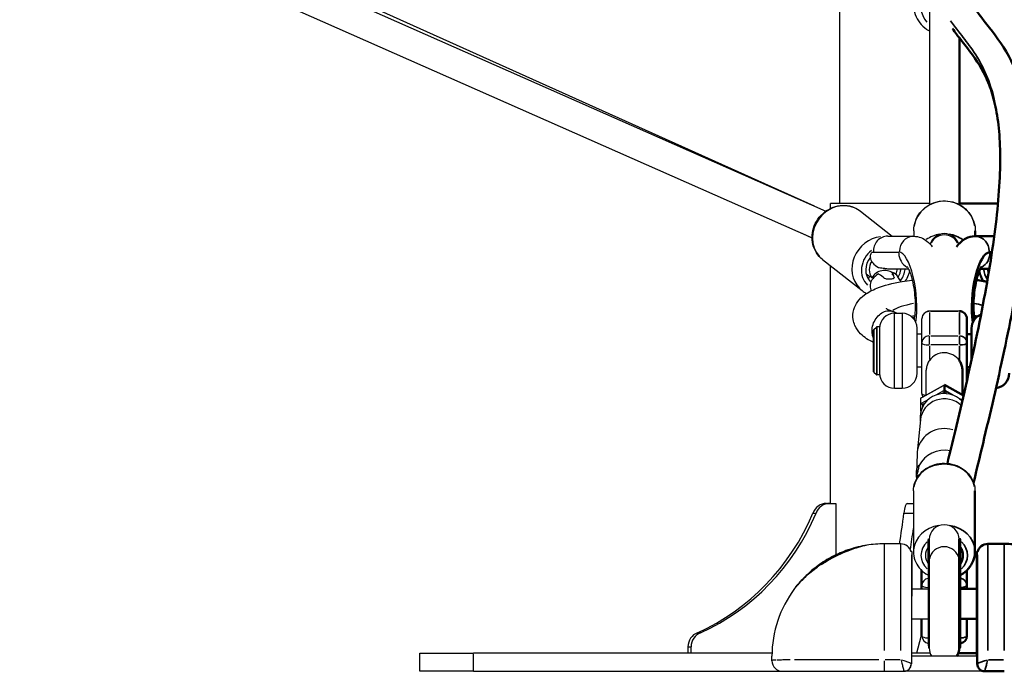
# Model space of a CAD drawing. Units: millimetres. Extents: x -669 to 22038, y -39 to 15069.
# Drawn here: x 16464 to 17121, y 10906 to 11341 of the extents above; entities that cross this region are included whole.
import ezdxf

# ---------------------------------------------------------------- set-up
doc = ezdxf.new("R2010")
doc.units = ezdxf.units.MM
doc.header["$MEASUREMENT"] = 0
doc.layers.add('Visible (ISO)', color=7, linetype='Continuous', lineweight=50)
doc.layers.add('Visible Narrow (ISO)', color=7, linetype='Continuous', lineweight=35)
doc.styles.get("Standard").update_dxf_attribs({"font": 'square721_bt_roman.ttf'})
doc.dimstyles.get("Standard").update_dxf_attribs({"dimtxt": 200, "dimasz": 100, "dimexe": 0.18, "dimexo": 0.0625, "dimgap": 40, "dimtad": 1, "dimdec": 0, "dimlfac": 0.1, "dimrnd": 5, "dimzin": 0, "dimdsep": 46, "dimtxsty": 'Standard', "dimcen": 0.09, "dimse1": 1, "dimse2": 1, "dimadec": 0, "dimazin": 0, "dimtfac": 1, "dimtdec": 0, "dimtofl": 0, "dimtmove": 0, "dimatfit": 3, "dimfxl": 1, "dimtolj": 1, "dimtzin": 0, "dimarcsym": 0})

# ---------------------------------------------------------------- blocks, each defined once
blk = doc.blocks.new('*D9')
at = {"color": 0, "lineweight": -2, "transparency": 16777216}
blk.add_line((12671.68, 14560.17), (21490.69, 14560.17), dxfattribs=at)
at = {"color": 0, "transparency": 16777216}
for points in [[(12671.68, 14593.5), (12671.68, 14526.84), (12471.68, 14560.17)], [(21490.69, 14593.5), (21490.69, 14526.84), (21690.69, 14560.17)]]:
    blk.add_solid(points, dxfattribs=at)
at = {"layer": 'Defpoints', "color": 0, "transparency": 16777216}
for p in [(21690.69, 14560.17), (12471.68, 10916.9), (21690.69, 10914.04)]:
    blk.add_point(p, dxfattribs=at)
at = {"color": 0, "transparency": 16777216, "insert": (17081.18, 14839.64), "char_height": 350, "attachment_point": 5}
blk.add_mtext('\\A1;920', dxfattribs=at)
blk = doc.blocks.new('*D10')
at = {"color": 0, "lineweight": -2, "transparency": 16777216}
blk.add_line((12333.44, 14289.41), (12333.44, 11106.41), dxfattribs=at)
at = {"color": 0, "transparency": 16777216}
for points in [[(12300.11, 14289.41), (12366.78, 14289.41), (12333.44, 14489.41)], [(12300.11, 11106.41), (12366.78, 11106.41), (12333.44, 10906.41)]]:
    blk.add_solid(points, dxfattribs=at)
at = {"layer": 'Defpoints', "color": 0, "transparency": 16777216}
for p in [(17081.8, 14489.41), (12333.44, 10906.41), (17335.93, 10906.41)]:
    blk.add_point(p, dxfattribs=at)
at = {"color": 0, "transparency": 16777216, "insert": (12053.98, 12697.91), "char_height": 350, "attachment_point": 5, "rotation": 90}
blk.add_mtext('\\A1;360', dxfattribs=at)

msp = doc.modelspace()

# ---------------------------------------------------------------- linework, layer by layer
for p, q in [((16627.85, 11378.68), (17001.97, 11213.24)), ((16994.34, 11216.61), (16662.68, 11365.91)), ((17011.22, 11218.41), (17011.22, 11363.84)), ((16617.53, 11361.37), (16992.81, 11195.42)), ((17071.14, 11355.77), (17071.19, 11217.59)), ((17071.18, 11218.41), (17005.07, 11218.41)), ((17005.07, 11215.08), (17005.07, 11218.41)), ((17025.12, 11213.24), (17046.34, 11196.59)), ((16992.81, 11195.37), (16986.2, 11198.35)), ((17060.69, 11200.26), (17060.67, 11196.55)), ((17043.25, 11196.6), (17060.64, 11196.55)), ((17033.26, 11185.95), (17050.66, 11185.89)), ((17051.27, 11185.86), (17050.79, 11185.88)), ((16999.82, 11180.98), (17026.12, 11160.35)), ((17005.07, 11018.41), (17005.07, 11176.86)), ((17044.25, 11174.87), (17057.1, 11174.82)), ((17046.76, 11171.9), (17046.76, 11170.27)), ((17028.85, 11171.55), (17031.24, 11169.67)), ((17047.52, 11169.08), (17047.52, 11168.79)), ((17052.15, 11166.21), (17050.04, 11169.52)), ((17071.09, 11146.58), (17071.09, 11146.42)), ((17091.09, 11146.58), (17071.09, 11146.58)), ((17071.09, 11145.59), (17071.09, 11131.02)), ((17090.09, 11146.4), (17072.09, 11146.4)), ((17047.83, 11145.15), (17052.83, 11145.15)), ((17047.83, 11095.46), (17047.83, 11144.84)), ((17052.83, 11144.84), (17052.83, 11095.46)), ((17066.09, 11125.39), (17066.09, 11141.58)), ((17033.83, 11116.35), (17033.83, 11133.94)), ((17033.98, 11134.3), (17035.68, 11136.01)), ((17033.98, 11134.12), (17033.98, 11106.18)), ((17035.68, 11135.81), (17035.68, 11104.49)), ((17037.83, 11136.15), (17036.04, 11136.15)), ((17036.04, 11135.95), (17036.04, 11104.35)), ((17037.83, 11136.15), (17037.83, 11104.15)), ((17062.83, 11105.15), (17062.83, 11135.15)), ((17033.83, 11131.15), (17033.79, 11131.15)), ((17033.79, 11128.66), (17033.79, 11131.14)), ((17033.79, 11131.14), (17033.83, 11131.13)), ((17033.83, 11128.65), (17033.79, 11128.66)), ((17033.81, 11123.75), (17033.79, 11128.03)), ((17033.8, 11128.03), (17033.83, 11128.02)), ((17066.09, 11131.15), (17062.83, 11131.15)), ((17071.09, 11124.43), (17071.09, 11130.09)), ((17072.09, 11130.21), (17090.09, 11130.21)), ((17066.09, 11091.69), (17066.09, 11125.39)), ((17071.09, 11123.53), (17071.09, 11114.27)), ((17090.09, 11124.05), (17072.09, 11124.05)), ((17033.98, 11106.01), (17035.68, 11104.3)), ((17066.09, 11109.15), (17062.83, 11109.15)), ((17068.98, 11090.66), (17068.98, 11107.32)), ((17037.83, 11104.15), (17036.04, 11104.15)), ((17047.83, 11095.15), (17052.83, 11095.15)), ((17065.47, 11088.71), (17081.03, 11097.36)), ((17080.25, 11096.9), (17066.22, 11089.1)), ((17075.6, 11090.76), (17080.75, 11093.62)), ((17065.44, 11085.11), (17065.44, 11088.66)), ((17065.72, 11085.27), (17070.64, 11088.01)), ((17080.95, 11092.36), (17079.57, 11091.59)), ((17065.44, 11079.79), (17065.44, 11085.11)), ((17066.44, 11084.2), (17066.44, 11082.67)), ((17067.9, 11085.1), (17066.52, 11084.33)), ((17065.07, 11074.13), (17062.93, 11052.45)), ((17065, 11076.18), (17065, 11073.4)), ((17062.86, 11051.4), (17062.4, 11038.55)), ((17060.45, 11026.75), (17060.45, 10986.2)), ((17002.46, 11018.41), (17004.54, 11018.41)), ((17004.54, 11018.41), (17008.7, 11018.41)), ((17008.7, 11018.41), (17008.7, 10984.08)), ((17056.42, 11018.41), (17060.45, 11018.41)), ((16993.38, 11011.82), (16995.45, 11011.82)), ((17053.99, 11011.82), (17060.45, 11011.82)), ((17070.42, 10994.68), (17070.95, 10994.61)), ((17070.45, 10979.83), (17070.45, 10994.43)), ((17070.47, 10994.43), (17070.92, 10994.37)), ((17070.95, 10994.43), (17070.95, 10979.83)), ((17052.03, 10991.41), (17041.03, 10991.41)), ((17041.03, 10920.28), (17041.03, 10991.18)), ((17052.03, 10920.28), (17052.03, 10991.18)), ((17070.35, 10978.48), (17070.35, 10994.12)), ((17059.43, 10986.41), (17058.74, 10986.41)), ((17059.03, 10984.14), (17059.03, 10911.42)), ((17059.43, 10986.41), (17059.43, 10956.41)), ((17070.35, 10978.48), (17070.35, 10923.35)), ((17070.45, 10979.83), (17070.45, 10921.95)), ((17070.47, 10979.83), (17070.92, 10979.77)), ((17070.95, 10979.83), (17070.95, 10921.95)), ((17065.27, 10974.32), (17065.27, 10961.41)), ((17066.09, 10973.5), (17066.09, 10963.69)), ((17059.43, 10961.41), (17070.35, 10961.41)), ((17066.09, 10963.69), (17066.09, 10961.41)), ((17059.41, 10956.41), (17059.05, 10956.41)), ((17059.43, 10916.41), (17059.43, 10956.41)), ((17059.43, 10941.41), (17070.35, 10941.41)), ((17065.27, 10941.41), (17065.27, 10929.41)), ((17066.09, 10941.41), (17066.09, 10929.98)), ((16916.4, 10932.12), (16918.48, 10932.12)), ((17065.27, 10929.41), (17062.42, 10918.41)), ((16910.04, 10922.72), (16910.04, 10918.41)), ((16910.14, 10922.72), (16912, 10922.72)), ((16912.11, 10918.41), (16912.11, 10922.72)), ((17070.95, 10922.01), (17070.45, 10921.95)), ((16731.07, 10918.41), (16767.07, 10918.41)), ((16731.07, 10906.41), (16731.07, 10918.41)), ((16966.06, 10918.41), (16767.07, 10918.41)), ((16767.07, 10907.01), (16767.07, 10917.81)), ((16966.03, 10913.41), (16966.03, 10916.41)), ((17103.03, 10916.41), (17059.03, 10916.41)), ((17059.43, 10916.41), (17059.03, 10916.41)), ((17071.59, 10918.41), (17059.43, 10918.41)), ((17041.03, 10906.44), (17041.03, 10913.46)), ((17051.48, 10914.04), (17041.58, 10914.04)), ((17059.03, 10911.42), (17059.03, 10911.41)), ((16767.07, 10906.41), (16731.07, 10906.41)), ((16767.07, 10906.41), (16973.03, 10906.41)), ((16973.03, 10906.41), (16976.29, 10906.41)), ((16976.29, 10906.41), (16978.68, 10906.41)), ((16978.68, 10906.41), (17041.03, 10906.41)), ((17041.03, 10906.41), (17054.03, 10906.41)), ((17054.03, 10906.41), (17054.03, 10906.43)), ((17108.03, 10906.41), (17054.03, 10906.41))]:
    msp.add_line(p, q)
for centre, radius, start, end in [((17071.09, 11141.58), 5, 90, 180), ((17047.83, 11135.15), 10, 90, 180), ((17052.83, 11135.15), 10, 0, 90), ((17034.33, 11133.94), 0.5, 135, 180), ((17036.04, 11135.65), 0.5, 90, 135), ((17034.33, 11106.36), 0.5, 205.82589, 225), ((17036.04, 11104.65), 0.5, 225, 270), ((17047.83, 11105.15), 10, 180, 270), ((17052.83, 11105.15), 10, 270, 0), ((17071.09, 11091.69), 5, 180, 207.62192), ((17041.03, 10916.41), 75, 90, 99.04229), ((17052.03, 10984.41), 7, 13.04824, 90), ((17041.03, 10916.41), 75, 143.0174, 180), ((17071.09, 10929.98), 5, 180, 261.54637), ((17080.95, 10923.35), 10.59, 180, 187.62815), ((17080.95, 10921.95), 10, 180, 213.61263), ((16973.03, 10913.41), 7, 180, 270), ((17054.03, 10911.41), 5, 270, 0)]:
    msp.add_arc(centre, radius, start, end)
for centre, major_axis, ratio, start_param, end_param in [((17081.14, 11348.74), (-15.5, -0.01), 0.936929, 4.18396, 6.996495), ((17012.47, 11197.11), (-12.65, -16.13), 0.910866, 3.298672, 6.126106), ((17081.19, 11200.19), (-20.5, 0.07), 0.963055, 3.298672, 6.126106), ((17081.11, 11178.38), (-20.5, 0.07), 0.963055, 4.867871, 5.350828), ((17081.1, 11188.3), (-9.98, 0.57), 0.999885, 3.505376, 6.042396), ((17038.77, 11176.48), (-12.65, -16.13), 0.910866, 3.870215, 6.156187), ((17043.21, 11186.6), (0.03, 10), 0.949416, 0, 1.640005), ((17060.61, 11186.55), (0.03, 10), 0.949416, 0.082092, 1.559756), ((17081.05, 11187.46), (-9.98, 0.57), 0.999885, 3.685696, 5.853892), ((17040.39, 11175.21), (-9.57, -12.2), 0.910866, 4.417641, 6.194464), ((17060.7, 11185.41), (-0.04, -10.59), 0.949416, 4.729957, 5.809044), ((17053.09, 11156.54), (-2.71, 29.34), 0.31273, 4.049564, 6.253218), ((17040.39, 11175.21), (-7.71, -9.84), 0.910866, 4.672126, 6.145739), ((17040.39, 11175.21), (-6.17, -7.87), 0.910866, 4.825411, 6.045297), ((17041.11, 11185.47), (-0.04, -10.59), 0.949416, 5.391848, 5.88261), ((17040.4, 11163.8), (4.93, 8.96), 0.901415, 6.120792, 7.780463), ((17049.48, 11185.44), (-25.92, -1.05), 0.406475, 1.074285, 1.222962), ((17041.79, 11170.95), (1.89, 17.01), 0.272263, 4.732034, 4.824982), ((17041.11, 11163.81), (8.93, 5.7), 0.812253, 0.022853, 0.514925), ((17049.26, 11151.05), (5.05, -27.26), 0.07477, 2.280056, 2.432467), ((17040.39, 11175.21), (6.17, 7.87), 0.910866, 4.900614, 5.295869), ((17040.39, 11175.21), (-7.71, -9.84), 0.910866, 1.683156, 2.161001), ((17040.39, 11175.21), (-9.57, -12.2), 0.910866, 1.626326, 2.137791), ((17038.97, 11166.03), (8.43, 5.38), 0.812253, 2.00147, 2.245157), ((17041.11, 11163.81), (8.93, 5.7), 0.812253, 1.496276, 1.987039), ((17049.48, 11150.71), (-25.35, 25.63), 0.21037, 5.253407, 5.402084), ((17081.03, 11143.36), (-36.97, 0), 0.269303, 5.302108, 5.911502), ((17071.09, 11141.58), (-5, 0), 0.963056, 4.790929, 6.204645), ((17060.7, 11133.14), (8.93, 5.7), 0.812253, 1.068261, 1.153002), ((17033.79, 11130.65), (-0.002, 0.508), 0.001007, 6.283009, 6.557999), ((17033.79, 11128.17), (-0.002, 0.508), 0.001007, 0.274813, 1.84561), ((17071.09, 11125.39), (-5, 0), 0.963056, 4.790929, 6.204645), ((17034.31, 11123.76), (0.003, -0.555), 0.90089, 4.710989, 4.985866), ((17071.09, 11125.39), (-5, 0), 0.269303, 0.07854, 1.492257), ((17081.03, 11107.2), (-12.06, 0), 0.963056, 3.725894, 5.682455), ((17081.03, 11076.18), (-16.03, 0), 0.963056, 3.87696, 6.283185), ((17081.03, 11072.67), (-16.03, 0), 0.963056, 3.93669, 6.188482), ((17066.44, 11088.11), (-0.993, 0.584), 0.202936, 6.164387, 6.401983), ((17071.09, 11091.69), (-5, 0), 0.269303, 0.053639, 1.019137), ((17066.44, 11084.56), (-0.993, 0.584), 0.202936, 0.118798, 1.689594), ((17081.03, 11050.79), (-18.18, 0), 0.963056, 4.396854, 6.094186), ((17081.03, 11035.78), (-18.72, 0), 0.963056, 4.495711, 5.84169), ((17081.03, 11050.79), (-18.18, 0), 0.963056, 6.188482, 6.248529), ((17080.95, 11026.75), (-20.5, 0), 0.865733, 3.298672, 6.126106), ((17002.46, 11008.41), (0, 10), 0.965926, 0, 1.223181), ((17004.54, 11008.41), (0, 10), 0.965926, 0, 1.223181), ((17056.42, 11008.41), (0, 10), 0.258819, 0, 1.223181), ((16856.72, 11073.61), (0, -154.39), 0.965926, 0.411766, 1.159031), ((16858.79, 11073.61), (0, 154.39), 0.965926, 3.553358, 4.300623), ((17017.37, 11073.61), (0, -154.39), 0.258819, 1.009358, 1.159031), ((17025.1, 11073.61), (0, 154.39), 0.258819, 4.121274, 4.227119), ((17080.95, 10986.2), (-20.5, 0), 0.865733, 4.889712, 6.209845), ((17080.95, 10994.43), (-10, 0), 0.96465, 3.141593, 6.283185), ((17080.95, 10983.7), (-15.5, 0), 0.865733, 5.546721, 7.01965), ((17080.95, 10983.7), (-12.5, 0), 0.865733, 5.723646, 6.842724), ((17080.95, 10979.83), (10, 0), 0.96465, 0.15708, 2.984513), ((17080.95, 10978.48), (-10.59, 0), 0.96465, 6.156706, 6.276528), ((17071.09, 10963.69), (-5, 0), 0.963056, 4.931095, 6.212023), ((17071.09, 10963.69), (-5, 0), 0.269303, 0.071163, 1.35209), ((16919.7, 10922.72), (0, 10), 0.965926, 0.347615, 1.570796), ((16921.77, 10922.72), (0, 10), 0.965926, 0.347615, 1.570796), ((17071.09, 10929.98), (-5, 0), 0.269303, 0.071163, 1.35209), ((17054.03, 10911.42), (5, 0), 0.997034, 4.790929, 6.204645)]:
    msp.add_ellipse(centre, major_axis=major_axis, ratio=ratio, start_param=start_param, end_param=end_param)
for points, knots in [([(17060.64, 11350.48), (17060.64, 11348.43), (17060.99, 11346.37), (17062.33, 11342.46), (17063.33, 11340.61), (17065.88, 11337.28), (17067.45, 11335.81), (17069.83, 11334.19), (17070.48, 11333.8), (17071.15, 11333.44)], [4.713229, 4.713229, 4.713229, 4.713229, 5.024002, 5.024002, 5.336811, 5.336811, 5.654594, 5.654594, 5.767707, 5.767707, 5.767707, 5.767707]), ([(17060.69, 11200.26), (17060.69, 11202.37), (17061.05, 11204.48), (17062.42, 11208.49), (17063.43, 11210.38), (17066.02, 11213.77), (17067.6, 11215.27), (17071.17, 11217.71), (17073.16, 11218.65), (17077.35, 11219.89), (17079.55, 11220.17), (17083.95, 11220.05), (17086.14, 11219.65), (17090.27, 11218.18), (17092.22, 11217.12), (17095.66, 11214.46), (17097.16, 11212.86), (17099.56, 11209.29), (17100.45, 11207.32), (17101.46, 11203.59), (17101.69, 11201.86), (17101.69, 11200.13)], [5.053205, 5.053205, 5.053205, 5.053205, 5.367946, 5.367946, 5.683799, 5.683799, 6.002437, 6.002437, 6.324268, 6.324268, 6.648457, 6.648457, 6.973414, 6.973414, 7.29733, 7.29733, 7.618674, 7.618674, 7.936765, 7.936765, 8.194798, 8.194798, 8.194798, 8.194798]), ([(16999.82, 11180.98), (16998.24, 11182.22), (16996.87, 11183.72), (16994.69, 11187.12), (16993.88, 11189.01), (16992.88, 11193.01), (16992.71, 11195.12), (16993.01, 11199.36), (16993.51, 11201.49), (16995.12, 11205.54), (16996.25, 11207.47), (16999.04, 11210.9), (17000.69, 11212.41), (17004.36, 11214.85), (17006.38, 11215.78), (17010.54, 11216.94), (17012.69, 11217.19), (17016.89, 11216.96), (17018.93, 11216.51), (17022.38, 11215.1), (17023.82, 11214.26), (17025.12, 11213.24)], [4.190151, 4.190151, 4.190151, 4.190151, 4.496747, 4.496747, 4.806413, 4.806413, 5.12343, 5.12343, 5.448207, 5.448207, 5.778156, 5.778156, 6.109722, 6.109722, 6.439272, 6.439272, 6.763163, 6.763163, 7.078932, 7.078932, 7.331743, 7.331743, 7.331743, 7.331743]), ([(17060.64, 11196.55), (17062.3, 11196.54), (17063.9, 11196.2), (17066.95, 11195.05), (17068.31, 11194.17), (17070.85, 11192.1), (17071.95, 11190.85), (17072.9, 11189.55)], [0.0010602, 0.0010602, 0.0010602, 0.0010602, 0.1227587, 0.1227587, 0.2691244, 0.2691244, 0.4511661, 0.4511661, 0.4511661, 0.4511661]), ([(17033.27, 11178.84), (17033.23, 11178.88), (17033.2, 11178.93), (17032.8, 11179.47), (17032.47, 11180.05), (17031.98, 11181.24), (17031.84, 11181.85), (17031.72, 11182.88), (17031.73, 11183.39), (17031.87, 11184.29), (17032, 11184.68), (17032.29, 11185.28), (17032.48, 11185.53), (17032.87, 11185.87), (17033.08, 11185.95), (17033.26, 11185.95)], [-3.087057, -3.087057, -3.087057, -3.087057, -3.070398, -3.070398, -2.880076, -2.880076, -2.689754, -2.689754, -2.513801, -2.513801, -2.337848, -2.337848, -2.161067, -2.161067, -1.984287, -1.984287, -1.984287, -1.984287]), ([(17041.05, 11175.18), (17041.16, 11175.17), (17041.28, 11175.16), (17041.74, 11175.09), (17042.14, 11175.03), (17042.94, 11174.94), (17043.39, 11174.89), (17043.98, 11174.87), (17044.12, 11174.87), (17044.25, 11174.87)], [1.1764528, 1.1764528, 1.1764528, 1.1764528, 1.2381191, 1.2381191, 1.3741413, 1.3741413, 1.5034434, 1.5034434, 1.5414586, 1.5414586, 1.5414586, 1.5414586]), ([(17055.23, 11166.71), (17056.02, 11167.99), (17056.68, 11169.35), (17057.45, 11171.51), (17057.68, 11172.27), (17057.86, 11173.04)], [3.7875555, 3.7875555, 3.7875555, 3.7875555, 4.0126058, 4.0126058, 4.1316858, 4.1316858, 4.1316858, 4.1316858]), ([(17056.14, 11176.45), (17056.14, 11176.45), (17056.15, 11176.44), (17056.19, 11176.39), (17056.34, 11176.2), (17056.77, 11175.48), (17057.08, 11174.88), (17057.82, 11173.21), (17058.26, 11172.05), (17059.15, 11169.18), (17059.61, 11167.41), (17060.43, 11163.44), (17060.78, 11161.22), (17061.31, 11156.63), (17061.47, 11154.26), (17061.57, 11149.73), (17061.52, 11147.56), (17061.24, 11143.94), (17061.04, 11142.44), (17060.81, 11141.18)], [1.692618, 1.692618, 1.692618, 1.692618, 1.715401, 1.715401, 1.858378, 1.858378, 2.035837, 2.035837, 2.254956, 2.254956, 2.509647, 2.509647, 2.786132, 2.786132, 3.071143, 3.071143, 3.35311, 3.35311, 3.593597, 3.593597, 3.593597, 3.593597]), ([(17033.8, 11125.75), (17030.56, 11127.21), (17027.68, 11129.01), (17023.69, 11133.04), (17022.33, 11134.9), (17020.86, 11138.26), (17020.47, 11139.58), (17019.91, 11143.13), (17020.06, 11145.47), (17021.21, 11149.57), (17022.15, 11151.4), (17024.56, 11154.72), (17026.1, 11156.17), (17030.18, 11159.24), (17032.9, 11160.63), (17040.73, 11163.78), (17046.5, 11165.25), (17055.07, 11166.71), (17057.3, 11167.03), (17059.6, 11167.3)], [0.725186, 0.725186, 0.725186, 0.725186, 2.286094, 2.286094, 3.23327, 3.23327, 3.76566, 3.76566, 4.635177, 4.635177, 5.445532, 5.445532, 6.378046, 6.378046, 7.770174, 7.770174, 9.996019, 9.996019, 10.73634, 10.73634, 10.73634, 10.73634]), ([(17032.33, 11160.23), (17032.26, 11160.43), (17032.2, 11160.62), (17032, 11161.32), (17031.87, 11161.91), (17031.73, 11163.14), (17031.72, 11163.77), (17031.84, 11164.99), (17031.98, 11165.66), (17032.47, 11166.92), (17032.8, 11167.51), (17033.2, 11168.05), (17033.23, 11168.1), (17033.27, 11168.14)], [6.2385451, 6.2385451, 6.2385451, 6.2385451, 6.3064212, 6.3064212, 6.482374, 6.482374, 6.6583269, 6.6583269, 6.848649, 6.848649, 7.0389712, 7.0389712, 7.0556302, 7.0556302, 7.0556302, 7.0556302]), ([(17047.52, 11169.09), (17047.54, 11169.01), (17047.55, 11168.93), (17047.51, 11168.67), (17047.38, 11168.52), (17047, 11168.3), (17046.71, 11168.2), (17046.01, 11168.05), (17045.59, 11168), (17044.76, 11167.92), (17044.29, 11167.89), (17043.35, 11167.89), (17042.89, 11167.91), (17042.1, 11168.02), (17041.71, 11168.12), (17041.27, 11168.33), (17041.15, 11168.41), (17041.05, 11168.49)], [1.1782967, 1.1782967, 1.1782967, 1.1782967, 1.2351407, 1.2351407, 1.3682229, 1.3682229, 1.5004558, 1.5004558, 1.6326886, 1.6326886, 1.7649616, 1.7649616, 1.8972346, 1.8972346, 2.0302715, 2.0302715, 2.0890369, 2.0890369, 2.0890369, 2.0890369]), ([(17049.93, 11169.68), (17049.96, 11169.64), (17049.98, 11169.61), (17050.02, 11169.55), (17050.03, 11169.53), (17050.04, 11169.52)], [0.8815164, 0.8815164, 0.8815164, 0.8815164, 0.89817544, 0.89817544, 0.90568607, 0.90568607, 0.90568607, 0.90568607]), ([(17033.79, 11128.47), (17033.31, 11129.57), (17033, 11130.79), (17032.74, 11133.53), (17032.85, 11135.05), (17033.54, 11138.03), (17034.11, 11139.47), (17035.64, 11142.1), (17036.59, 11143.26), (17038.75, 11145.17), (17039.94, 11145.89), (17041.65, 11146.52), (17042.13, 11146.65), (17042.61, 11146.74)], [103.333645, 103.333645, 103.333645, 103.333645, 107.454896, 107.454896, 112.077222, 112.077222, 116.687213, 116.687213, 121.292116, 121.292116, 125.891389, 125.891389, 127.662984, 127.662984, 127.662984, 127.662984]), ([(17042.12, 11148.53), (17042.12, 11148.53), (17042.27, 11148.41), (17042.98, 11147.98), (17043.69, 11147.62), (17045.2, 11147), (17045.87, 11146.75), (17046.61, 11146.5)], [19.197771, 19.197771, 19.197771, 19.197771, 19.673128, 19.673128, 20.345845, 20.345845, 20.766247, 20.766247, 20.766247, 20.766247]), ([(17042.61, 11146.74), (17042.74, 11146.77), (17042.88, 11146.79), (17043.67, 11146.9), (17044.33, 11146.92), (17045.27, 11146.82), (17045.57, 11146.77), (17046.16, 11146.64), (17046.45, 11146.56), (17046.85, 11146.42), (17046.98, 11146.37), (17047.1, 11146.32)], [127.662984, 127.662984, 127.662984, 127.662984, 128.147168, 128.147168, 130.583677, 130.583677, 131.736119, 131.736119, 132.880432, 132.880432, 133.383201, 133.383201, 133.383201, 133.383201]), ([(17033.88, 11106.14), (17033.88, 11106.14), (17033.88, 11106.14), (17033.88, 11106.16), (17033.88, 11106.18), (17033.88, 11106.23), (17033.88, 11106.27), (17033.88, 11106.36), (17033.88, 11106.41), (17033.87, 11106.51), (17033.87, 11106.57), (17033.87, 11106.69), (17033.87, 11106.76), (17033.87, 11106.91), (17033.87, 11106.99), (17033.87, 11107.16), (17033.87, 11107.25), (17033.87, 11107.46), (17033.87, 11107.6), (17033.87, 11107.9), (17033.87, 11108.06), (17033.86, 11108.41), (17033.86, 11108.59), (17033.86, 11108.97), (17033.86, 11109.17), (17033.86, 11109.6), (17033.86, 11109.87), (17033.85, 11110.44), (17033.85, 11110.74), (17033.85, 11111.38), (17033.85, 11111.71), (17033.85, 11112.37), (17033.84, 11112.71), (17033.84, 11113.22), (17033.84, 11113.41), (17033.84, 11113.81), (17033.84, 11114.02), (17033.84, 11114.44), (17033.84, 11114.66), (17033.83, 11115.08), (17033.83, 11115.29), (17033.83, 11115.61), (17033.83, 11115.75), (17033.83, 11115.95), (17033.83, 11116.02), (17033.83, 11116.12), (17033.83, 11116.15), (17033.83, 11116.22), (17033.83, 11116.25), (17033.83, 11116.29), (17033.83, 11116.3), (17033.83, 11116.32), (17033.83, 11116.32), (17033.83, 11116.33), (17033.83, 11116.33), (17033.83, 11116.34), (17033.83, 11116.34), (17033.83, 11116.35), (17033.83, 11116.35), (17033.83, 11116.35), (17033.83, 11116.35), (17033.83, 11116.35), (17033.83, 11116.35), (17033.83, 11116.35), (17033.83, 11116.35), (17033.83, 11116.35)], [85.34319, 85.34319, 85.34319, 85.34319, 85.731099, 85.731099, 86.546523, 86.546523, 87.361946, 87.361946, 88.177369, 88.177369, 88.835022, 88.835022, 89.492675, 89.492675, 90.150327, 90.150327, 90.80798, 90.80798, 91.707719, 91.707719, 92.607459, 92.607459, 93.507198, 93.507198, 94.406937, 94.406937, 95.543632, 95.543632, 96.680328, 96.680328, 97.817023, 97.817023, 98.953718, 98.953718, 99.58551, 99.58551, 100.217302, 100.217302, 100.849094, 100.849094, 101.480885, 101.480885, 101.86633, 101.86633, 102.059052, 102.059052, 102.155413, 102.155413, 102.251774, 102.251774, 102.282305, 102.282305, 102.29757, 102.29757, 102.305203, 102.305203, 102.312835, 102.312835, 102.315816, 102.315816, 102.318797, 102.318797, 102.31998, 102.31998, 102.320808, 102.320808, 102.320808, 102.320808]), ([(17071.09, 11113.76), (17070.8, 11113.36), (17070.54, 11112.94), (17069.88, 11111.73), (17069.54, 11110.89), (17069.09, 11109.14), (17068.98, 11108.23), (17068.98, 11107.32)], [-0.7239421, -0.7239421, -0.7239421, -0.7239421, -0.5694978, -0.5694978, -0.2847489, -0.2847489, 0, 0, 0, 0]), ([(17060.45, 11026.75), (17060.45, 11028.66), (17060.78, 11030.57), (17062.07, 11034.21), (17063.04, 11035.93), (17065.53, 11039.06), (17067.06, 11040.45), (17070.56, 11042.76), (17072.54, 11043.66), (17076.72, 11044.88), (17078.94, 11045.18), (17083.38, 11045.14), (17085.6, 11044.8), (17089.81, 11043.48), (17091.8, 11042.51), (17095.32, 11040.04), (17096.86, 11038.55), (17099.29, 11035.21), (17100.2, 11033.38), (17101.22, 11029.92), (17101.45, 11028.33), (17101.45, 11026.75)], [5.06823, 5.06823, 5.06823, 5.06823, 5.367037, 5.367037, 5.670971, 5.670971, 5.986858, 5.986858, 6.314558, 6.314558, 6.649325, 6.649325, 6.986153, 6.986153, 7.320609, 7.320609, 7.647393, 7.647393, 7.961576, 7.961576, 8.209823, 8.209823, 8.209823, 8.209823]), ([(17062.51, 11035.78), (17062.43, 11036.52), (17062.39, 11037.26), (17062.39, 11038.91), (17062.48, 11039.89), (17062.8, 11041.56), (17063.02, 11042.26), (17063.46, 11043.23), (17063.69, 11043.59), (17064.02, 11043.85), (17064.11, 11043.76), (17064.11, 11043.49), (17064.11, 11043.49), (17064.11, 11043.49)], [1.006363, 1.006363, 1.006363, 1.006363, 1.218216, 1.218216, 1.522776, 1.522776, 1.827337, 1.827337, 2.131884, 2.131884, 2.436431, 2.436431, 2.439741, 2.439741, 2.439741, 2.439741]), ([(17064.11, 11043.49), (17064.11, 11043.48), (17064.11, 11043.48), (17064.11, 11043.48), (17064.11, 11043.2), (17064.02, 11042.71), (17063.69, 11041.39), (17063.46, 11040.56), (17063.02, 11038.83), (17062.8, 11037.81), (17062.53, 11036.05), (17062.45, 11035.33), (17062.42, 11034.64)], [-0.00331, -0.00331, -0.00331, -0.00331, 0, 0, 0, 0.304547, 0.304547, 0.609094, 0.609094, 0.913655, 0.913655, 1.116624, 1.116624, 1.116624, 1.116624]), ([(17070.35, 10994.3), (17070.35, 10994.35), (17070.36, 10994.4), (17070.37, 10994.59), (17070.4, 10994.68), (17070.43, 10994.68), (17070.45, 10994.59), (17070.45, 10994.43)], [1.5870454, 1.5870454, 1.5870454, 1.5870454, 1.6307255, 1.6307255, 1.8075061, 1.8075061, 1.9842867, 1.9842867, 1.9842867, 1.9842867]), ([(17029.24, 10990.48), (17028.38, 10990.34), (17027.46, 10990.18), (17024.59, 10989.61), (17022.45, 10989.11), (17017.06, 10987.55), (17013.71, 10986.35), (17006.91, 10983.31), (17003.5, 10981.46), (17000.31, 10979.39), (16997.11, 10977.32), (16994.13, 10975.05), (16989.01, 10970.54), (16986.8, 10968.3), (16983.94, 10965.06), (16983.1, 10964.06), (16981.9, 10962.55), (16981.51, 10962.04), (16981.12, 10961.53)], [-10.501105, -10.501105, -10.501105, -10.501105, -10.116409, -10.116409, -9.372025, -9.372025, -8.337093, -8.337093, -7.26348, -7.26348, -7.26348, -6.189867, -6.189867, -5.220806, -5.220806, -4.786024, -4.786024, -4.560723, -4.560723, -4.560723, -4.560723]), ([(17029.24, 10990.48), (17026.76, 10990.08), (17023.93, 10989.36), (17018.09, 10987.44), (17015.1, 10986.27), (17008.84, 10983.44), (17005.51, 10981.71), (16998.81, 10977.72), (16995.39, 10975.36), (16989.21, 10970.39), (16986.44, 10967.77), (16982.98, 10963.9), (16982.01, 10962.71), (16981.12, 10961.53)], [0, 0, 0, 0, 1.031065, 1.031065, 1.984515, 1.984515, 3.02815, 3.02815, 4.207272, 4.207272, 5.386395, 5.386395, 5.895613, 5.895613, 5.895613, 5.895613]), ([(16998.96, 10977.66), (17000.05, 10978.37), (17001.15, 10979.06), (17004.04, 10980.78), (17005.87, 10981.8), (17009.57, 10983.7), (17011.44, 10984.59), (17016.42, 10986.77), (17019.56, 10987.94), (17024.41, 10989.44), (17026.32, 10989.93), (17028.01, 10990.26)], [-3.401848, -3.401848, -3.401848, -3.401848, -3.036908, -3.036908, -2.457001, -2.457001, -1.877088, -1.877088, -0.886322, -0.886322, -0.179045, -0.179045, -0.179045, -0.179045]), ([(17060.45, 10986.2), (17060.45, 10984.29), (17060.78, 10982.38), (17062.07, 10978.74), (17063.04, 10977.02), (17065.53, 10973.89), (17067.06, 10972.5), (17069.29, 10971.03), (17069.81, 10970.72), (17070.35, 10970.43)], [1.214955, 1.214955, 1.214955, 1.214955, 1.513762, 1.513762, 1.817696, 1.817696, 2.133583, 2.133583, 2.22719, 2.22719, 2.22719, 2.22719]), ([(16981.72, 10962.31), (16982.47, 10963.27), (16983.27, 10964.22), (16985.43, 10966.62), (16986.85, 10968.06), (16989.61, 10970.61), (16990.91, 10971.73), (16993.59, 10973.88), (16994.97, 10974.91), (16996.39, 10975.91)], [-5.779877, -5.779877, -5.779877, -5.779877, -5.357761, -5.357761, -4.715308, -4.715308, -4.193538, -4.193538, -3.696629, -3.696629, -3.696629, -3.696629]), ([(16968.7, 10913.87), (16968.49, 10913.87), (16968.3, 10913.86), (16967.4, 10913.82), (16966.88, 10913.79), (16966.35, 10913.7), (16966.21, 10913.65), (16966.08, 10913.56), (16966.05, 10913.52), (16966.04, 10913.46)], [-2.010125, -2.010125, -2.010125, -2.010125, -1.79533, -1.79533, -0.936383, -0.936383, -0.440958, -0.440958, -0.105796, -0.105796, -0.105796, -0.105796]), ([(16978.29, 10913.98), (16976.84, 10913.97), (16975.51, 10913.97), (16973, 10913.95), (16971.85, 10913.93), (16970.3, 10913.91), (16969.79, 10913.9), (16969.34, 10913.89)], [-4.157764, -4.157764, -4.157764, -4.157764, -3.439235, -3.439235, -2.654282, -2.654282, -2.223387, -2.223387, -2.223387, -2.223387]), ([(17037.38, 10914.04), (17031.11, 10914.04), (17024.82, 10914.04), (17016.72, 10914.03), (17014.67, 10914.03), (17008.12, 10914.03), (17003.71, 10914.03), (16996.98, 10914.02), (16994.49, 10914.02), (16989.78, 10914.01), (16987.57, 10914.01), (16983.94, 10914), (16982.46, 10913.99), (16981.07, 10913.99)], [-10.536721, -10.536721, -10.536721, -10.536721, -8.835031, -8.835031, -8.245562, -8.245562, -6.907896, -6.907896, -6.066009, -6.066009, -5.224121, -5.224121, -4.595308, -4.595308, -4.595308, -4.595308]), ([(17052.17, 10913.56), (17052.33, 10912.99), (17052.49, 10912.42), (17052.9, 10910.92), (17053.15, 10910.01), (17053.49, 10908.69), (17053.61, 10908.24), (17053.77, 10907.6), (17053.83, 10907.39), (17053.91, 10907.06), (17053.93, 10906.94), (17053.99, 10906.7), (17054.01, 10906.59), (17054.02, 10906.52)], [0.0182354, 0.0182354, 0.0182354, 0.0182354, 0.0867233, 0.0867233, 0.1982223, 0.1982223, 0.2621307, 0.2621307, 0.2998688, 0.2998688, 0.326101, 0.326101, 0.3624727, 0.3624727, 0.3624727, 0.3624727]), ([(17059, 10911.47), (17058.96, 10911.51), (17058.88, 10911.56), (17058.69, 10911.67), (17058.59, 10911.71), (17058.32, 10911.84), (17058.13, 10911.92), (17057.57, 10912.15), (17057.15, 10912.31), (17055.93, 10912.76), (17055.06, 10913.06), (17053.63, 10913.54), (17053.06, 10913.72), (17052.5, 10913.89)], [-0.3624727, -0.3624727, -0.3624727, -0.3624727, -0.326101, -0.326101, -0.2998688, -0.2998688, -0.2621307, -0.2621307, -0.1982223, -0.1982223, -0.0867233, -0.0867233, -0.0182354, -0.0182354, -0.0182354, -0.0182354])]:
    msp.add_open_spline(points, degree=3, knots=knots)
for points in [[(17037.16, 11175.73), (17037.25, 11175.72), (17037.37, 11175.71), (17037.51, 11175.68)], [(17046.6, 11172.35), (17046.67, 11172.22), (17046.73, 11172.1), (17046.76, 11171.99)], [(17031.48, 11170), (17031.88, 11169.63), (17032.29, 11169.26), (17032.71, 11168.88)], [(17037.51, 11171.14), (17037.37, 11171.24), (17037.25, 11171.35), (17037.16, 11171.47)], [(17026.12, 11160.35), (17027.07, 11159.6), (17028.1, 11158.95), (17029.18, 11158.41)], [(17047.1, 11146.32), (17047.98, 11145.95), (17048.84, 11145.56), (17049.67, 11145.15)], [(17061.14, 11143.31), (17060.42, 11143.22), (17059.71, 11143.12), (17059.01, 11143.01)]]:
    msp.add_open_spline(points, degree=3)
at = {"layer": 'Visible (ISO)'}
for p, q in [((17091.15, 11328.74), (17091.19, 11217.59)), ((17116.79, 11218.41), (17091.18, 11218.41)), ((17101.69, 11200.13), (17101.67, 11196.54)), ((17101.47, 11196.54), (17114.32, 11196.57)), ((17110.83, 11185.85), (17111.31, 11185.88)), ((17112.81, 11185.88), (17111.44, 11185.88)), ((17111.06, 11174.84), (17104.98, 11174.82)), ((17096.09, 11141.58), (17096.09, 11125.39)), ((17099.23, 11114.37), (17099.23, 11135.15)), ((17099.23, 11131.15), (17096.09, 11131.15)), ((17096.09, 11125.39), (17096.09, 11100.29)), ((17093.09, 11090.66), (17093.09, 11107.31)), ((17098.08, 11109.15), (17096.09, 11109.15)), ((17081.03, 11097.36), (17081.03, 11097.33)), ((17081.03, 11097.36), (17093.79, 11090.27)), ((17081.03, 11093.78), (17081.03, 11097.33)), ((17081.03, 11093.78), (17081.03, 11092.4)), ((17101.45, 11026.75), (17101.45, 10986.2)), ((17090.94, 10994.61), (17091.47, 10994.68)), ((17090.95, 10994.43), (17090.95, 10979.83)), ((17091.45, 10979.83), (17091.45, 10994.43)), ((17091.54, 10978.48), (17091.54, 10994.12)), ((17110.03, 10991.41), (17121.03, 10991.41)), ((17103.32, 10986.41), (17102.63, 10986.41)), ((17102.63, 10956.41), (17102.63, 10986.41)), ((17103.03, 10911.42), (17103.03, 10984.14)), ((17090.95, 10921.95), (17090.95, 10979.83)), ((17091.45, 10979.83), (17091.45, 10921.95)), ((17091.54, 10923.35), (17091.54, 10978.48)), ((17096.09, 10963.69), (17096.09, 10973.77)), ((17091.54, 10961.41), (17102.63, 10961.41)), ((17096.09, 10961.41), (17096.09, 10963.69)), ((17102.63, 10956.41), (17102.63, 10916.41)), ((17091.54, 10941.41), (17102.63, 10941.41)), ((17096.09, 10929.98), (17096.09, 10941.41)), ((17090.95, 10922.01), (17091.45, 10921.95)), ((17102.63, 10918.41), (17090.3, 10918.41)), ((17103.03, 10916.41), (17102.63, 10916.41)), ((17103.03, 10911.41), (17103.03, 10911.42)), ((17108.03, 10906.41), (17121.03, 10906.41))]:
    msp.add_line(p, q, dxfattribs=at)
for centre, radius, start, end in [((17091.09, 11141.58), 5, 0, 90), ((17109.23, 11135.15), 10, 111.78058, 180), ((17114.23, 11105.15), 10, 276.97012, 0), ((17110.03, 10984.41), 7, 90, 166.95176), ((17121.03, 10916.41), 75, 80.95771, 90), ((17091.09, 10929.98), 5, 275.19186, 0), ((17080.95, 10923.35), 10.59, 352.37185, 0), ((17080.95, 10921.95), 10, 326.38737, 0), ((17108.03, 10911.41), 5, 180, 270)]:
    msp.add_arc(centre, radius, start, end, dxfattribs=at)
for centre, major_axis, ratio, start_param, end_param in [((17108.99, 11156.53), (2.73, 29.34), 0.31435, 0.030134, 2.235223), ((17121.82, 11175.19), (-7.69, 9.86), 0.910308, 0.983127, 1.193455), ((17080.95, 10983.7), (12.5, 0), 0.865733, 5.723646, 6.842724)]:
    msp.add_ellipse(centre, major_axis=major_axis, ratio=ratio, start_param=start_param, end_param=end_param, dxfattribs=at)
for points, knots in [([(17100.55, 11032.15), (17102.5, 11040.4), (17104.63, 11049.24), (17109.16, 11068.21), (17111.58, 11078.4), (17116.35, 11099.09), (17118.7, 11109.61), (17123.17, 11130.57), (17125.28, 11141.01), (17129.12, 11161.5), (17130.85, 11171.55), (17133.82, 11190.99), (17135.05, 11200.39), (17136.95, 11218.36), (17137.61, 11226.94), (17138.32, 11243.16), (17138.36, 11250.82), (17137.81, 11265.17), (17137.22, 11271.87), (17135.39, 11284.35), (17134.16, 11290.13), (17131.1, 11300.83), (17129.27, 11305.74), (17123.09, 11319.28), (17118.01, 11326.65), (17108.17, 11339.53), (17103.51, 11345.05), (17099.08, 11352.45), (17098.38, 11353.72), (17097.71, 11355.03)], [1.1339199, 1.1339199, 1.1339199, 1.1339199, 1.1809007, 1.1809007, 1.2309007, 1.2309007, 1.2809007, 1.2809007, 1.3309007, 1.3309007, 1.3809007, 1.3809007, 1.4309007, 1.4309007, 1.4809007, 1.4809007, 1.5309007, 1.5309007, 1.5809007, 1.5809007, 1.6309007, 1.6309007, 1.6809007, 1.6809007, 1.7809007, 1.7809007, 1.8809007, 1.8809007, 1.9010058, 1.9010058, 1.9010058, 1.9010058]), ([(17083.06, 11045.07), (17084.7, 11051.91), (17086.42, 11059.05), (17090.51, 11076.22), (17092.91, 11086.4), (17097.63, 11107), (17099.94, 11117.41), (17104.29, 11138.07), (17106.33, 11148.32), (17110.01, 11168.32), (17111.65, 11178.08), (17114.43, 11196.84), (17115.56, 11205.84), (17117.26, 11222.9), (17117.82, 11230.95), (17118.35, 11246), (17118.32, 11252.99), (17117.69, 11265.84), (17117.09, 11271.71), (17115.38, 11282.36), (17114.27, 11287.14), (17111.65, 11295.77), (17110.14, 11299.62), (17105.09, 11310.21), (17101.03, 11315.98), (17094.12, 11324.94), (17091.68, 11327.98), (17088.29, 11332.52), (17087.37, 11333.79), (17086.45, 11335.1)], [1.1492515, 1.1492515, 1.1492515, 1.1492515, 1.1865193, 1.1865193, 1.2365193, 1.2365193, 1.2865193, 1.2865193, 1.3365193, 1.3365193, 1.3865193, 1.3865193, 1.4365193, 1.4365193, 1.4865193, 1.4865193, 1.5365193, 1.5365193, 1.5865193, 1.5865193, 1.6365193, 1.6365193, 1.6865193, 1.6865193, 1.7865193, 1.7865193, 1.8365193, 1.8365193, 1.8550459, 1.8550459, 1.8550459, 1.8550459]), ([(17089.18, 11189.54), (17090.02, 11190.68), (17090.97, 11191.79), (17093.07, 11193.63), (17094.13, 11194.39), (17097.07, 11195.9), (17099.18, 11196.52), (17101.44, 11196.54), (17101.45, 11196.54), (17101.47, 11196.54)], [5.830854, 5.830854, 5.830854, 5.830854, 5.9916049, 5.9916049, 6.1159041, 6.1159041, 6.2811186, 6.2811186, 6.2822765, 6.2822765, 6.2822765, 6.2822765]), ([(17105.92, 11176.42), (17105.92, 11176.42), (17105.92, 11176.42), (17105.87, 11176.36), (17105.72, 11176.16), (17105.28, 11175.42), (17104.96, 11174.82), (17104.21, 11173.12), (17103.77, 11171.95), (17102.87, 11169.05), (17102.42, 11167.27), (17101.6, 11163.29), (17101.25, 11161.06), (17100.73, 11156.48), (17100.57, 11154.11), (17100.47, 11149.59), (17100.53, 11147.43), (17100.82, 11143.87), (17101.01, 11142.4), (17101.24, 11141.17)], [1.692414, 1.692414, 1.692414, 1.692414, 1.718159, 1.718159, 1.862031, 1.862031, 2.040485, 2.040485, 2.260452, 2.260452, 2.515647, 2.515647, 2.792301, 2.792301, 3.077219, 3.077219, 3.358827, 3.358827, 3.595047, 3.595047, 3.595047, 3.595047]), ([(17104.3, 11173.29), (17104.55, 11172.22), (17104.87, 11171.16), (17105.75, 11168.94), (17106.33, 11167.78), (17107.01, 11166.69)], [1.4630112, 1.4630112, 1.4630112, 1.4630112, 1.6286483, 1.6286483, 1.8214875, 1.8214875, 1.8214875, 1.8214875]), ([(17102.46, 11167.31), (17104.05, 11167.12), (17105.6, 11166.9), (17107.96, 11166.54), (17108.79, 11166.41), (17109.6, 11166.26)], [15.1139012, 15.1139012, 15.1139012, 15.1139012, 15.627486, 15.627486, 15.9110214, 15.9110214, 15.9110214, 15.9110214]), ([(17093.09, 11107.31), (17093.09, 11108.21), (17092.97, 11109.12), (17092.53, 11110.86), (17092.2, 11111.69), (17091.56, 11112.87), (17091.33, 11113.24), (17091.09, 11113.6)], [0, 0, 0, 0, 0.2826192, 0.2826192, 0.5652384, 0.5652384, 0.7026457, 0.7026457, 0.7026457, 0.7026457]), ([(17091.45, 10994.43), (17091.45, 10994.59), (17091.46, 10994.68), (17091.49, 10994.68), (17091.52, 10994.59), (17091.53, 10994.4), (17091.54, 10994.35), (17091.54, 10994.3)], [5.95286, 5.95286, 5.95286, 5.95286, 6.1296406, 6.1296406, 6.3064212, 6.3064212, 6.3501012, 6.3501012, 6.3501012, 6.3501012]), ([(17091.54, 10970.43), (17092.25, 10970.81), (17092.93, 10971.23), (17095.32, 10972.91), (17096.86, 10974.41), (17099.29, 10977.74), (17100.2, 10979.57), (17101.22, 10983.03), (17101.45, 10984.62), (17101.45, 10986.2)], [3.344312, 3.344312, 3.344312, 3.344312, 3.467333, 3.467333, 3.794118, 3.794118, 4.108301, 4.108301, 4.356548, 4.356548, 4.356548, 4.356548])]:
    msp.add_open_spline(points, degree=3, knots=knots, dxfattribs=at)
msp.add_open_spline([(17103.05, 11143.01), (17102.35, 11143.12), (17101.64, 11143.22), (17100.91, 11143.31)], degree=3, dxfattribs=at)
at = {"layer": 'Visible Narrow (ISO)'}
for p, q in [((17091.09, 11146.58), (17091.09, 11146.42)), ((17091.09, 11131.02), (17091.09, 11145.59)), ((17091.09, 11130.09), (17091.09, 11124.43)), ((17091.09, 11114.12), (17091.09, 11123.53)), ((17081.32, 11093.62), (17086.46, 11090.76)), ((17093.14, 11090.6), (17081.67, 11096.98)), ((17082.49, 11091.59), (17081.11, 11092.36)), ((17091.24, 11088.1), (17092.96, 11087.15)), ((17090.97, 10994.37), (17091.42, 10994.43)), ((17110.03, 10991.18), (17110.03, 10920.28)), ((17121.03, 10920.28), (17121.03, 10991.18)), ((17090.97, 10979.77), (17091.42, 10979.83)), ((17103.01, 10956.41), (17102.65, 10956.41)), ((17120.48, 10914.04), (17110.58, 10914.04)), ((17108.03, 10906.43), (17108.03, 10906.41))]:
    msp.add_line(p, q, dxfattribs=at)
for centre, major_axis, ratio, start_param, end_param in [((17081.11, 11178.38), (-20.5, 0.07), 0.963055, 4.084169, 4.565189), ((17101.5, 11186.54), (-0.03, 10), 0.948876, 4.723983, 6.201122), ((17101.4, 11185.4), (-0.03, 10.59), 0.948876, 3.612643, 4.694675), ((17121.82, 11175.19), (-9.53, 12.22), 0.910308, 1.002904, 1.452573), ((17091.09, 11141.58), (5, 0), 0.963056, 0.07854, 1.492257), ((17081.03, 11143.36), (-36.97, 0), 0.269303, 3.955195, 4.146415), ((17101.4, 11133.14), (8.91, -5.73), 0.811713, 1.994552, 2.080815), ((17091.09, 11125.39), (5, 0), 0.963056, 0.07854, 1.492257), ((17091.09, 11125.39), (5, 0), 0.269303, 4.790929, 6.204645), ((17091.09, 11091.69), (-5, 0), 0.269303, 2.054357, 2.152697), ((17080.95, 10986.2), (20.5, 0), 0.865733, 0.073341, 1.393473), ((17080.95, 10983.7), (15.5, 0), 0.865733, 5.546721, 7.01965), ((17080.95, 10978.48), (10.59, 0), 0.96465, 0.006657, 0.12648), ((17091.09, 10963.69), (5, 0), 0.963056, 0.074009, 1.406172), ((17091.09, 10963.69), (5, 0), 0.269303, 4.877013, 6.209176), ((17091.09, 10929.98), (5, 0), 0.269303, 4.877013, 6.209176), ((17108.03, 10911.42), (-5, 0), 0.997034, 0.07854, 1.492257)]:
    msp.add_ellipse(centre, major_axis=major_axis, ratio=ratio, start_param=start_param, end_param=end_param, dxfattribs=at)
for points, knots in [([(17118.26, 11250.14), (17118.22, 11258.4), (17117.77, 11266), (17116.94, 11272.92), (17116.14, 11279.58), (17114.98, 11285.63), (17113.51, 11291.11), (17111.8, 11297.5), (17109.67, 11303.13), (17107.21, 11308.18), (17104.64, 11313.49), (17101.71, 11318.15), (17098.61, 11322.5), (17096.02, 11326.13), (17093.32, 11329.54), (17090.64, 11332.98), (17088.79, 11335.35), (17086.96, 11337.73), (17085.19, 11340.22)], [1.5127061, 1.5127061, 1.5127061, 1.5127061, 1.5698962, 1.5698962, 1.5698962, 1.6249268, 1.6249268, 1.6249268, 1.6890181, 1.6890181, 1.6890181, 1.7564117, 1.7564117, 1.7564117, 1.812749, 1.812749, 1.812749, 1.8514644, 1.8514644, 1.8514644, 1.8514644]), ([(17109.56, 10913.89), (17109, 10913.72), (17108.44, 10913.54), (17107, 10913.06), (17106.13, 10912.76), (17104.91, 10912.31), (17104.49, 10912.15), (17103.93, 10911.92), (17103.74, 10911.84), (17103.47, 10911.71), (17103.37, 10911.67), (17103.18, 10911.56), (17103.11, 10911.51), (17103.06, 10911.47)], [-0.3633616, -0.3633616, -0.3633616, -0.3633616, -0.2948737, -0.2948737, -0.1833267, -0.1833267, -0.1194663, -0.1194663, -0.0816904, -0.0816904, -0.055496, -0.055496, -0.0191243, -0.0191243, -0.0191243, -0.0191243]), ([(17108.04, 10906.52), (17108.05, 10906.59), (17108.07, 10906.7), (17108.13, 10906.94), (17108.16, 10907.06), (17108.23, 10907.38), (17108.29, 10907.6), (17108.45, 10908.24), (17108.57, 10908.69), (17108.92, 10910.01), (17109.16, 10910.92), (17109.58, 10912.42), (17109.74, 10912.99), (17109.9, 10913.56)], [0.0191243, 0.0191243, 0.0191243, 0.0191243, 0.055496, 0.055496, 0.0816904, 0.0816904, 0.1194663, 0.1194663, 0.1833267, 0.1833267, 0.2948737, 0.2948737, 0.3633616, 0.3633616, 0.3633616, 0.3633616])]:
    msp.add_open_spline(points, degree=3, knots=knots, dxfattribs=at)

# ---------------------------------------------------------------- dimensions: what is measured, and where the dimension line sits
dim = msp.add_linear_dim(base=(21690.69, 14560.17), p1=(12471.68, 10916.9), p2=(21690.69, 10914.04), dimstyle='Standard', override={"dimtxt": 350, "dimasz": 200, "dimgap": 100})
dim.commit()
dim.dimension.update_dxf_attribs({"geometry": '*D9', "text_midpoint": (17081.18, 14839.64)})
dim = msp.add_linear_dim(base=(12333.44, 10906.41), p1=(17081.8, 14489.41), p2=(17335.93, 10906.41), angle=90, dimstyle='Standard', override={"dimtxt": 350, "dimasz": 200, "dimgap": 100})
dim.commit()
dim.dimension.update_dxf_attribs({"geometry": '*D10', "text_midpoint": (12053.98, 12697.91)})

doc.saveas('drawing.dxf')
